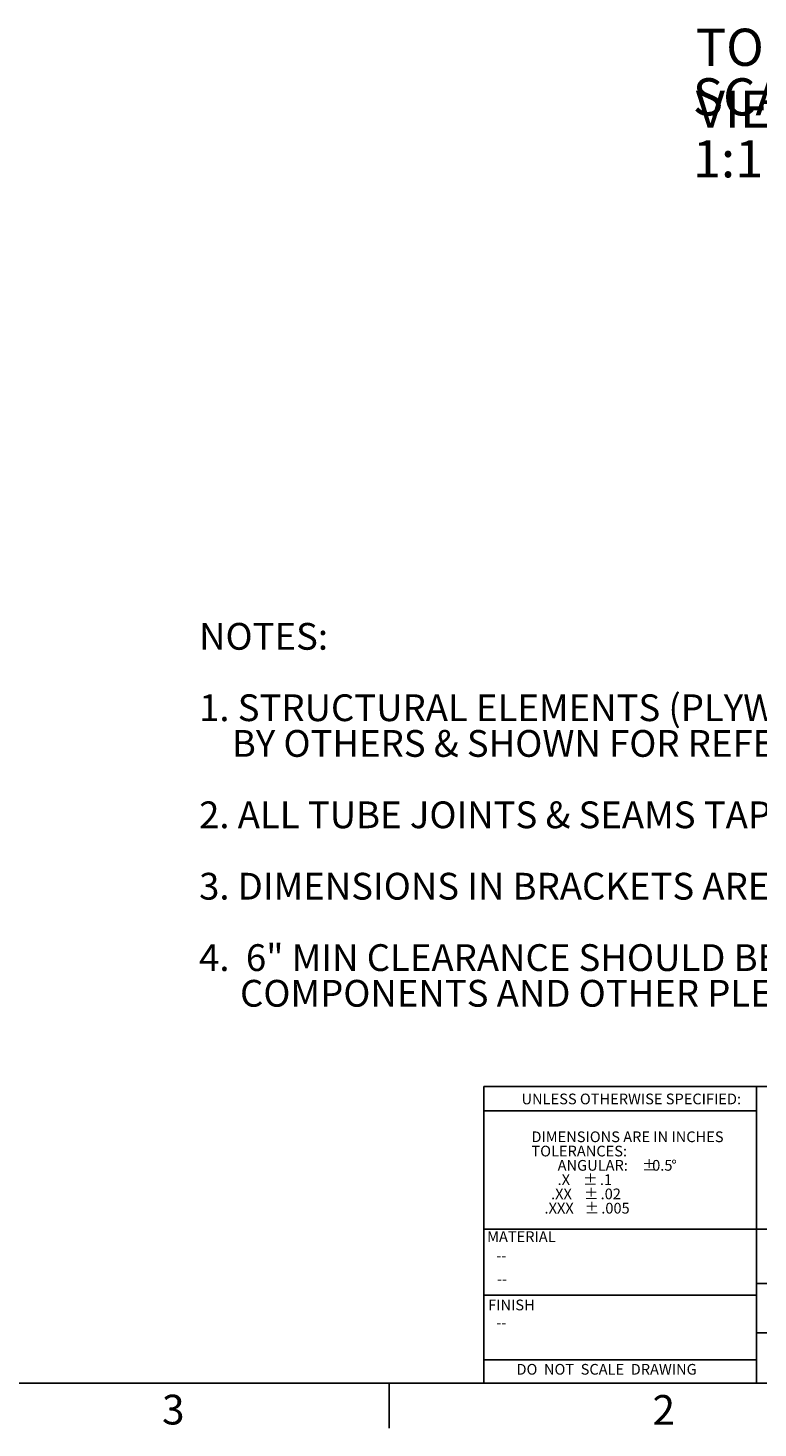
# Model space of a CAD drawing. Extents: x 2 to 154, y 1 to 99.
# Drawn here: x 99 to 125, y 1 to 50 of the extents above; entities that cross this region are included whole.
import ezdxf

# ---------------------------------------------------------------- set-up
doc = ezdxf.new("R2010")
doc.units = 0
doc.header["$MEASUREMENT"] = 0
doc.linetypes.add('SLD-SOLID', pattern=[0])
doc.layers.get('0').update_dxf_attribs({"linetype": 'CONTINUOUS'})
doc.styles.add('SLDTEXTSTYLE0', font='arial.ttf', dxfattribs={"width": 0.948})
doc.styles.add('SLDTEXTSTYLE1', font='GOTHIC.TTF', dxfattribs={"width": 0.913})
doc.styles.add('SLDTEXTSTYLE2', font='GOTHICB.TTF', dxfattribs={"width": 0.913})

# ---------------------------------------------------------------- blocks, each defined once
blk = doc.blocks.new('SW_NOTE_0')
at = {"color": 7, "linetype": 'CONTINUOUS', "char_height": 0.9375, "attachment_point": 1, "style": 'SLDTEXTSTYLE0'}
for s, insert in [('NOTES:', (0, 1.209)), ('1. STRUCTURAL ELEMENTS (PLYWOOD, RAFTERS, DRYWALL ETC.)', (0, -1.291)), ('    BY OTHERS & SHOWN FOR REFERENCE ONLY.', (0, -2.541)), ('2. ALL TUBE JOINTS & SEAMS TAPED WITH 2" FOIL TAPE (NOT SHOWN).', (0, -5.041)), ('3. DIMENSIONS IN BRACKETS ARE METRIC UNLESS OTHERWISE SPECIFIED.', (0, -7.541)), ('4.  6" MIN CLEARANCE SHOULD BE MAINTAINED FROM ALL SOLATUBE ', (0, -10.041)), ('     COMPONENTS AND OTHER PLENUM COMPONENTS.', (0, -11.291))]:
    blk.add_mtext(s, dxfattribs=dict(at, insert=insert))
blk = doc.blocks.new('SW_NOTE_2')
at = {"color": 7, "linetype": 'CONTINUOUS', "char_height": 0.375, "attachment_point": 1, "style": 'SLDTEXTSTYLE1'}
for s, insert in [('DIMENSIONS ARE IN INCHES', (0, 0.479)), ('TOLERANCES:', (0, -0.021)), ('%%p', (3.868, -0.521)), ('        ANGULAR:  ', (0, -0.521)), ('0.5', (4.225, -0.521)), ('%%d', (4.898, -0.521)), ('        .X  ', (0, -1.021)), ('%%p', (1.81, -1.021)), ('  .1', (2.168, -1.021)), ('      .XX  ', (0, -1.521)), ('%%p', (1.834, -1.521)), ('  .02', (2.192, -1.521)), ('    .XXX  ', (0, -2.021)), ('%%p', (1.858, -2.021)), ('  .005', (2.215, -2.021))]:
    blk.add_mtext(s, dxfattribs=dict(at, insert=insert))
blk = doc.blocks.new('SW_NOTE_25')
at = {"color": 7, "linetype": 'CONTINUOUS', "char_height": 1.30208, "attachment_point": 1, "style": 'SLDTEXTSTYLE2'}
for s, insert in [('\\fCentury Gothic|b1|i0;TOP VIEW', (0, 1.663)), ('\\fCentury Gothic|b1|i0;SCALE 1:1', (-0.103, -0.073))]:
    blk.add_mtext(s, dxfattribs=dict(at, insert=insert))

msp = doc.modelspace()

# ---------------------------------------------------------------- linework, layer by layer
at = {"color": 7, "linetype": 'SLD-SOLID'}
for p, q in [((114.972, 2.671), (114.972, 13.049)), ((114.972, 13.049), (151.935, 13.049)), ((124.514, 13.049), (124.514, 2.671)), ((124.514, 12.2), (114.972, 12.2)), ((114.972, 8.06), (124.514, 8.06)), ((124.514, 8.06), (134.745, 8.06)), ((124.514, 6.158), (134.745, 6.158)), ((114.972, 5.749), (124.514, 5.749)), ((124.514, 4.432), (134.745, 4.432)), ((114.972, 3.479), (124.514, 3.479)), ((151.935, 2.671), (3.435, 2.671)), ((111.657, 2.671), (111.657, 1.096))]:
    msp.add_line(p, q, dxfattribs=at)

# ---------------------------------------------------------------- block references
at = {"color": 7, "linetype": 'CONTINUOUS'}
for name, p in [('SW_NOTE_25', (122.389, 48.435)), ('SW_NOTE_0', (105.011, 28.078)), ('SW_NOTE_2', (116.639, 11.002))]:
    msp.add_blockref(name, p, dxfattribs=at)

# ---------------------------------------------------------------- texts
at = {"color": 7, "linetype": 'CONTINUOUS', "attachment_point": 1, "style": 'SLDTEXTSTYLE1'}
for s, insert, char_height in [('UNLESS OTHERWISE SPECIFIED:', (116.293, 12.806), 0.375), ('MATERIAL', (115.089, 7.984), 0.375), ('--', (115.408, 7.32), 0.375), ('--', (115.434, 6.505), 0.375), ('FINISH', (115.125, 5.592), 0.375), ('--', (115.408, 4.975), 0.375), ('DO  NOT  SCALE  DRAWING', (116.116, 3.339), 0.375), ('3', (103.714, 2.261), 1.042), ('2', (120.876, 2.249), 1.042)]:
    msp.add_mtext(s, dxfattribs=dict(at, insert=insert, char_height=char_height))

doc.saveas('drawing.dxf')
